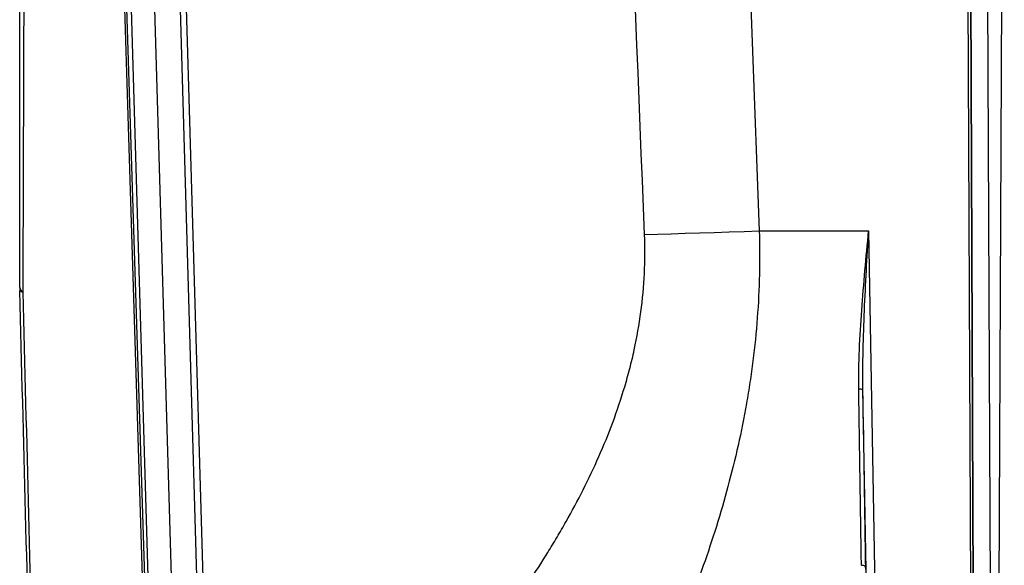
# Model space of a CAD drawing. Units: millimetres. Extents: x 329 to 1859, y 115 to 1321.
# Drawn here: x 1456 to 1573, y 215 to 280 of the extents above; entities that cross this region are included whole.
import ezdxf

# ---------------------------------------------------------------- set-up
doc = ezdxf.new("R2010")
doc.units = ezdxf.units.MM
doc.header["$LTSCALE"] = 5

msp = doc.modelspace()

# ---------------------------------------------------------------- linework, layer by layer
at = {"color": 7, "linetype": 'Continuous', "lineweight": 25}
for p, q in [((1466.21, 356.58), (1472.71, 148.54)), ((1466.48, 356.57), (1472.98, 148.53)), ((1473.28, 148.53), (1467.2, 356.57)), ((1469.93, 356.64), (1476, 148.6)), ((1477.73, 194.74), (1473, 356.73)), ((1569.17, 202.49), (1568.54, 346.65)), ((1570.54, 346.68), (1571.17, 202.43)), ((1572.17, 202.43), (1572.8, 346.68)), ((1568.87, 202.81), (1568.24, 346.37)), ((1568.54, 346.37), (1569.17, 202.81)), ((1543.78, 254.76), (1556.73, 254.76)), ((1556.73, 254.76), (1557.57, 206.74)), ((1556.57, 206.74), (1556.06, 235.92))]:
    msp.add_line(p, q, dxfattribs=at)
at = {"color": 7, "linetype": 'Continuous', "lineweight": 25, "flags": 128}
for points in [[(1473.67, 356.74), (1473.7, 355.74), (1473.82, 351.74), (1474.29, 335.75), (1476.15, 271.79), (1478.4, 194.76)], [(1530.19, 254.32), (1531.73, 254.36), (1533.33, 254.41), (1534.99, 254.46), (1536.69, 254.51), (1538.43, 254.57), (1540.2, 254.63), (1541.98, 254.69), (1543.78, 254.76)]]:
    msp.add_lwpolyline(points, dxfattribs=at)
at = {"color": 7, "linetype": 'Continuous', "lineweight": 25}
for centre, radius, start, end in [((1456.87, 248.14), 0.704, 188.0279, 242.0066), ((1471.17, 248.05), 15, 180, 181.5), ((1456.51, 248.02), 0.499, 227.4316, 272.7898), ((1555.69, 235.2), 0.805, 62.8012, 99.4232)]:
    msp.add_arc(centre, radius, start, end, dxfattribs=at)
for centre, major_axis, ratio, start_param, end_param in [((1554.16, 256.85), (-2.1, 120), 0.008762, 4.357209, 4.537549), ((1554.66, 256.86), (-2.1, 120.5), 0.008726, 4.354378, 4.53755)]:
    msp.add_ellipse(centre, major_axis=major_axis, ratio=ratio, start_param=start_param, end_param=end_param, dxfattribs=at)
for points, knots in [([(1456.17, 248.05), (1456.17, 257.1), (1456.17, 266.16), (1456.17, 284.31), (1456.17, 293.39), (1456.17, 320.65), (1456.17, 338.85), (1456.17, 357.06)], [0, 0, 0, 0, 0.25, 0.25, 0.5, 0.5, 1, 1, 1, 1]), ([(1456.89, 356.74), (1456.83, 338.48), (1456.77, 320.24), (1456.69, 292.93), (1456.66, 283.83), (1456.6, 265.66), (1456.57, 256.58), (1456.54, 247.52)], [0, 0, 0, 0, 0.5, 0.5, 0.75, 0.75, 1, 1, 1, 1]), ([(1501.91, 194.76), (1503.58, 196.6), (1505.24, 198.5), (1508.54, 202.44), (1510.17, 204.47), (1513.37, 208.69), (1514.95, 210.88), (1517.24, 214.3), (1517.99, 215.47), (1519.1, 217.25), (1519.46, 217.85), (1520.18, 219.07), (1520.54, 219.69), (1522.29, 222.79), (1523.6, 225.35), (1525.94, 230.66), (1526.98, 233.41), (1528.05, 237), (1528.25, 237.72), (1528.63, 239.19), (1528.81, 239.93), (1529.29, 242.16), (1529.56, 243.65), (1530.16, 248.16), (1530.31, 251.22), (1530.19, 254.32)], [0, 0, 0, 0, 0.125, 0.125, 0.25, 0.25, 0.375, 0.375, 0.4375, 0.4375, 0.46875, 0.46875, 0.5, 0.5, 0.625, 0.625, 0.75, 0.75, 0.78125, 0.78125, 0.8125, 0.8125, 0.875, 0.875, 1, 1, 1, 1]), ([(1543.78, 254.76), (1543.88, 251.29), (1543.8, 247.86), (1543.41, 242.74), (1543.24, 241.04), (1542.92, 238.51), (1542.8, 237.66), (1542.55, 235.98), (1542.41, 235.13), (1541.67, 230.95), (1540.93, 227.68), (1539.21, 221.29), (1538.23, 218.16), (1536.61, 213.57), (1536.05, 212.05), (1534.88, 209.05), (1534.28, 207.57), (1532.43, 203.21), (1531.14, 200.4), (1528.47, 194.92), (1527.1, 192.26), (1524.3, 187.09), (1522.87, 184.58), (1521.43, 182.14)], [0, 0, 0, 0, 0.125, 0.125, 0.1875, 0.1875, 0.21875, 0.21875, 0.25, 0.25, 0.375, 0.375, 0.5, 0.5, 0.5625, 0.5625, 0.625, 0.625, 0.75, 0.75, 0.875, 0.875, 1, 1, 1, 1]), ([(1555.56, 235.99), (1555.54, 237.55), (1555.57, 239.11), (1555.7, 242.23), (1555.8, 243.79), (1556.14, 248.48), (1556.44, 251.61), (1556.73, 254.76)], [0, 0, 0, 0, 0.25, 0.25, 0.5, 0.5, 1, 1, 1, 1]), ([(1556.06, 235.92), (1556.04, 237.48), (1556.05, 239.05), (1556.12, 242.18), (1556.17, 243.75), (1556.37, 248.46), (1556.55, 251.61), (1556.73, 254.76)], [0, 0, 0, 0, 0.25, 0.25, 0.5, 0.5, 1, 1, 1, 1]), ([(1555.88, 215.14), (1555.95, 215.16), (1556.03, 215.17), (1556.16, 215.13), (1556.22, 215.08), (1556.35, 214.93), (1556.38, 214.79), (1556.38, 214.65)], [0, 0, 0, 0, 0.25, 0.25, 0.5, 0.5, 1, 1, 1, 1])]:
    msp.add_open_spline(points, degree=3, knots=knots, dxfattribs=at)
for points in [[(1530.19, 254.32), (1528.81, 288.46), (1527.45, 322.6), (1526.09, 356.74)], [(1540, 356.85), (1541.25, 322.82), (1542.51, 288.79), (1543.78, 254.76)], [(1457.56, 194.89), (1457.1, 212.47), (1456.64, 230.06), (1456.18, 247.65)], [(1456.54, 247.52), (1456.99, 229.93), (1457.43, 212.34), (1457.88, 194.76)]]:
    msp.add_open_spline(points, degree=3, dxfattribs=at)

doc.saveas('drawing.dxf')
